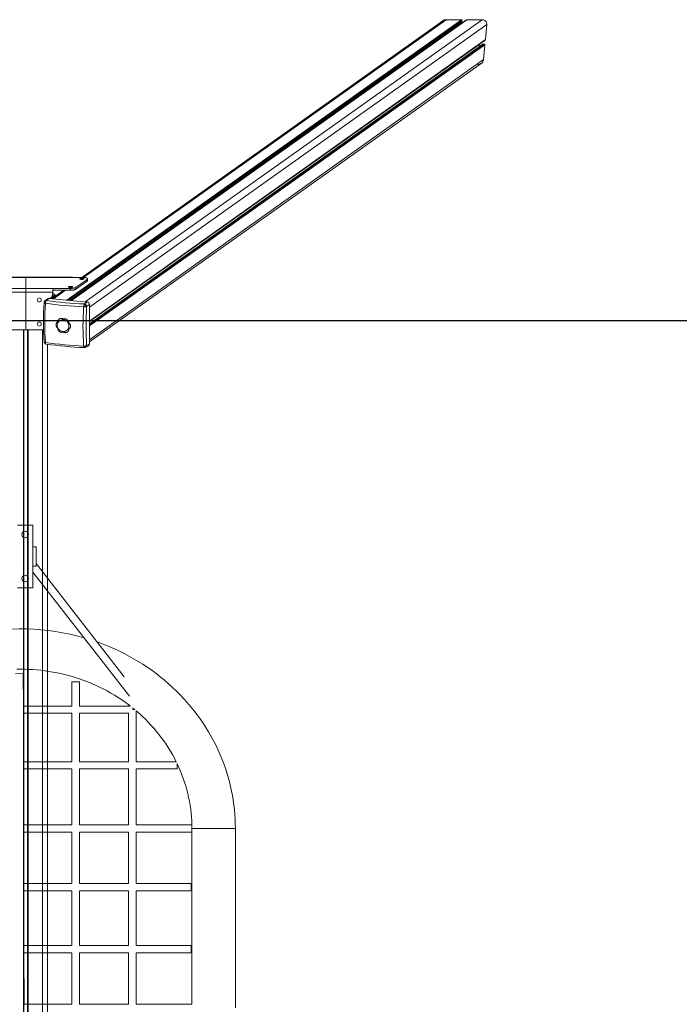
# Model space of a CAD drawing. Units: millimetres. Extents: x -4534 to 4839, y -3372 to 4048.
# Drawn here: x 138 to 1505, y 2005 to 4048 of the extents above; entities that cross this region are included whole.
import ezdxf

# ---------------------------------------------------------------- set-up
doc = ezdxf.new("R2010")
doc.units = ezdxf.units.MM
doc.layers.add('Opvangzone', color=7, linetype='Continuous', true_color=0x00a19a)
doc.layers.add('Toestel 2D', color=7, linetype='Continuous', lineweight=20)

# ---------------------------------------------------------------- blocks, each defined once
blk = doc.blocks.new('AL-A206')
at = {"layer": 'Opvangzone'}
blk.add_lwpolyline([(-3399.7, 973.5), (3700.3, 973.5), (3700.3, 3423.5), (-3399.7, 3423.5)], close=True, dxfattribs=at)
at = {"layer": 'Toestel 2D'}
for p, q in [((1053.9, 4047.9), (235.8, 3466.2)), ((1054.8, 4046.9), (237.9, 3466)), ((1054.6, 4044.3), (240.9, 3465.7)), ((244.9, 3465.3), (1063.8, 4047.7)), ((1064.5, 4047.9), (245.2, 3465.3)), ((266.6, 3513.4), (1015.2, 4045.7)), ((1021.9, 4047.9), (270, 3513.2)), ((1096.4, 4047.9), (273.4, 3462.6)), ((1021.9, 4047.9), (1053.9, 4047.9)), ((1054.8, 4046.9), (1054.6, 4044.3)), ((1064.5, 4047.9), (1096.4, 4047.9)), ((1054.1, 4043.5), (241.5, 3465.6)), ((1106.1, 4037.6), (282.2, 3451.7)), ((1048.7, 4039.6), (1050.2, 4038)), ((1106.1, 4037.6), (1103.2, 4006.5)), ((1103.2, 4006.5), (282.2, 3422.7)), ((1102.7, 4005.7), (282.2, 3422.2)), ((1101.2, 3997.2), (282.2, 3414.8)), ((1098.6, 3997.2), (282.2, 3416.6)), ((282.2, 3416.9), (1097.9, 3997)), ((1102.2, 3996.1), (282.2, 3413)), ((1089.5, 3995.9), (282.2, 3421.8)), ((1089.5, 3995.9), (1092.2, 3992.9)), ((1098.6, 3997.2), (1101.2, 3997.2)), ((1102.2, 3996.1), (1099.3, 3965.1)), ((1099.3, 3965.1), (282.2, 3384.1)), ((1094.4, 3956.9), (282.2, 3379.4)), ((53.9, 3513.6), (150.3, 3513.6)), ((150.3, 3513.4), (53.9, 3513.4)), ((150.3, 3513.6), (246.8, 3513.6)), ((150.3, 3490.5), (150.3, 3513.4)), ((150.3, 3513.4), (246.8, 3513.4)), ((246.8, 3513.4), (246.8, 3513.6)), ((246.8, 3513.4), (266.5, 3513.4)), ((254.4, 3492.6), (277.8, 3509.2)), ((254.4, 3488.7), (277.8, 3505.3)), ((277.8, 3505.3), (277.8, 3509.2)), ((278.5, 3510.2), (278.5, 3506.4)), ((150.3, 3490.5), (94.4, 3490.5)), ((150.3, 3482.8), (94.4, 3482.8)), ((150.3, 3490.5), (150.3, 3482.8)), ((150.3, 3490.5), (206.3, 3490.5)), ((150.3, 3482.8), (150.3, 3404.5)), ((150.3, 3482.8), (206.3, 3482.8)), ((209.5, 3476.5), (199.9, 3469.8)), ((203.7, 3469.4), (213.2, 3476.2)), ((204.4, 3469.1), (229, 3486.7)), ((205.4, 3473.6), (206.3, 3482.8)), ((206.3, 3490.5), (206.3, 3486.7)), ((206.3, 3490.5), (243.1, 3490.5)), ((243.1, 3486.7), (206.3, 3486.7)), ((206.3, 3486.7), (206.3, 3486.5)), ((206.3, 3486.5), (206.3, 3482.8)), ((232.7, 3486.7), (207.6, 3468.8)), ((209.5, 3476.5), (213.2, 3476.2)), ((209.9, 3477.2), (209.9, 3477.2)), ((213.1, 3475.4), (213.2, 3476.2)), ((213.9, 3476.7), (213.2, 3476.2)), ((213.9, 3476.7), (213.9, 3476.7)), ((243.1, 3486.7), (243.1, 3490.5)), ((254.4, 3488.7), (254.4, 3492.6)), ((188.3, 3460.9), (188.2, 3460.8)), ((189.9, 3464.4), (189.7, 3464.2)), ((190, 3464.5), (190.2, 3464.7)), ((190.4, 3464.8), (195.1, 3468.8)), ((198.2, 3469.7), (193.2, 3465.6)), ((277.5, 3462.2), (198.2, 3469.7)), ((199.9, 3469.8), (203.7, 3469.4)), ((271.9, 3458.2), (277.5, 3462.2)), ((282.2, 3457), (276.6, 3452.9)), ((282.2, 3375.5), (282.2, 3457)), ((228.6, 3427.3), (228.1, 3427)), ((240, 3419.5), (239.5, 3419.1)), ((113.4, 3404.5), (150.3, 3404.5)), ((145.3, 993.2), (145.3, 3404.5)), ((146.3, 993.2), (146.3, 3404.5)), ((146.5, 993.2), (146.5, 3404.5)), ((187.3, 3404.5), (150.3, 3404.5)), ((154.2, 993.2), (154.2, 3404.5)), ((154.3, 993.2), (154.3, 3404.5)), ((155.3, 993.2), (155.3, 3404.5)), ((185.3, 993.2), (185.3, 3404.5)), ((234.2, 3402.5), (234.5, 3402.7)), ((240.4, 3406.2), (240.4, 3406.2)), ((189.6, 3376.7), (189.6, 3376.7)), ((195.3, 1023.1), (195.3, 3374.6)), ((280.1, 3371.6), (274.8, 3368.4)), ((276.6, 3372), (282.2, 3375.5)), ((165.1, 2999.3), (133.1, 2999.3)), ((165.1, 2869.3), (165.1, 2999.3)), ((165.1, 2954.3), (171.6, 2954.3)), ((171.6, 2954.3), (171.6, 2914.3)), ((171.6, 2914.3), (165.1, 2914.3)), ((365.1, 2644.3), (165.1, 2901.9)), ((171.6, 2919.6), (354.3, 2684.4)), ((133.1, 2869.3), (165.1, 2869.3)), ((129.1, 2691.2), (145.1, 2691.3)), ((145.1, 2691.3), (145.3, 2624)), ((245.7, 2674.6), (261.7, 2674.6)), ((245.7, 2674.6), (245.7, 2624)), ((261.7, 2674.6), (261.7, 2624)), ((145.3, 2624), (245.7, 2624)), ((261.7, 2624), (367.1, 2624)), ((371.5, 2616.6), (376.3, 2616.6)), ((372, 2620.1), (372, 2616.6)), ((145.3, 2609.1), (245.7, 2609.1)), ((145.3, 2609.1), (145.6, 2508.6)), ((245.7, 2609.1), (245.7, 2508.6)), ((261.7, 2609.1), (363.5, 2609.1)), ((261.7, 2609.1), (261.7, 2508.6)), ((363.5, 2609.1), (363.5, 2508.6)), ((379.5, 2613.9), (379.5, 2508.6)), ((145.6, 2508.6), (245.7, 2508.6)), ((245.7, 2493.7), (145.6, 2493.7)), ((145.6, 2493.7), (145.9, 2377.6)), ((245.7, 2493.7), (245.7, 2377.6)), ((261.7, 2508.6), (363.5, 2508.6)), ((363.5, 2493.7), (261.7, 2493.7)), ((261.7, 2493.7), (261.7, 2377.6)), ((363.5, 2493.7), (363.5, 2377.6)), ((379.5, 2508.6), (462.2, 2508.6)), ((464.3, 2493.7), (379.5, 2493.7)), ((379.5, 2493.7), (379.5, 2377.6)), ((463.9, 2505.2), (463.9, 2493.7)), ((464.3, 2504.3), (464.3, 2493.7)), ((145.9, 2377.6), (245.7, 2377.6)), ((261.7, 2377.6), (363.5, 2377.6)), ((379.5, 2377.6), (494.8, 2377.6)), ((494.9, 2377.6), (494.9, 2362.8)), ((494.9, 2370.2), (539.9, 2370.2)), ((539.9, 2370.2), (584.9, 2370.2)), ((584.9, 2370.2), (584.9, 1998)), ((245.7, 2362.7), (146, 2362.7)), ((146, 2362.7), (146.2, 2255.9)), ((245.7, 2362.7), (245.7, 2255.9)), ((363.5, 2362.7), (261.7, 2362.7)), ((261.7, 2362.7), (261.7, 2255.9)), ((363.5, 2362.7), (363.5, 2255.9)), ((494.9, 2362.7), (379.5, 2362.7)), ((379.5, 2362.7), (379.5, 2255.9)), ((494.9, 2362.8), (494.9, 2005.4)), ((245.7, 2255.9), (146.2, 2255.9)), ((363.5, 2255.9), (261.7, 2255.9)), ((493.3, 2255.9), (379.5, 2255.9)), ((493.3, 2255.9), (493.3, 2241)), ((245.7, 2241), (146.3, 2241)), ((146.3, 2241), (146.6, 2127.1)), ((245.7, 2241), (245.7, 2127.1)), ((363.5, 2241), (261.7, 2241)), ((261.7, 2241), (261.7, 2127.1)), ((363.5, 2241), (363.5, 2127.1)), ((493.3, 2241), (379.5, 2241)), ((379.5, 2241), (379.5, 2127.1)), ((245.7, 2127.1), (146.6, 2127.1)), ((363.5, 2127.1), (261.7, 2127.1)), ((493.3, 2127.1), (379.5, 2127.1)), ((493.3, 2127.1), (493.3, 2112.2)), ((245.7, 2112.2), (146.6, 2112.2)), ((146.6, 2112.2), (146.9, 2005.4)), ((245.7, 2112.2), (245.7, 2005.4)), ((363.5, 2112.2), (261.7, 2112.2)), ((261.7, 2112.2), (261.7, 2005.4)), ((363.5, 2112.2), (363.5, 2005.4)), ((493.3, 2112.2), (379.5, 2112.2)), ((379.5, 2112.2), (379.5, 2005.4)), ((245.7, 2005.4), (146.9, 2005.4)), ((363.5, 2005.4), (261.7, 2005.4)), ((494.9, 2005.4), (379.5, 2005.4))]:
    blk.add_line(p, q, dxfattribs=at)
for points in [[(150.3, 3513.6), (150.3, 3513.6), (150.3, 3513.6), (150.3, 3513.6), (150.3, 3513.6), (150.3, 3513.6), (150.3, 3513.6), (150.3, 3513.6), (150.3, 3513.6), (150.3, 3513.4)], [(277.8, 3509.2), (277.8, 3509.2), (277.9, 3509.3), (277.9, 3509.3), (278, 3509.3), (278, 3509.4), (278.1, 3509.4), (278.1, 3509.5), (278.2, 3509.5), (278.2, 3509.5), (278.2, 3509.6), (278.3, 3509.6), (278.3, 3509.7), (278.3, 3509.7), (278.3, 3509.7), (278.3, 3509.7), (278.4, 3509.8), (278.4, 3509.8), (278.4, 3509.8), (278.4, 3509.8), (278.4, 3509.8), (278.4, 3509.9), (278.4, 3509.9), (278.4, 3509.9), (278.4, 3509.9), (278.5, 3509.9), (278.5, 3510), (278.5, 3510), (278.5, 3510), (278.5, 3510), (278.5, 3510.1), (278.5, 3510.1), (278.5, 3510.1), (278.5, 3510.1), (278.5, 3510.1), (278.5, 3510.2), (278.5, 3510.2), (278.5, 3510.2), (278.5, 3510.2), (278.5, 3510.3), (278.5, 3510.3), (278.5, 3510.3), (278.5, 3510.3), (278.5, 3510.4), (278.5, 3510.4), (278.5, 3510.4), (278.5, 3510.4), (278.5, 3510.4), (278.5, 3510.5), (278.5, 3510.5), (278.5, 3510.5), (278.5, 3510.5), (278.5, 3510.6), (278.4, 3510.6), (278.4, 3510.6), (278.4, 3510.6), (278.4, 3510.7), (278.4, 3510.7), (278.4, 3510.7), (278.4, 3510.7), (278.4, 3510.8), (278.3, 3510.8), (278.3, 3510.8), (278.3, 3510.8), (278.3, 3510.8), (278.3, 3510.9), (278.3, 3510.9), (278.2, 3510.9), (278.2, 3510.9), (278.2, 3511), (278.1, 3511), (278.1, 3511.1), (278, 3511.1), (278, 3511.2), (277.9, 3511.2), (277.8, 3511.3), (277.8, 3511.3), (277.7, 3511.4), (277.6, 3511.4), (277.6, 3511.5), (277.5, 3511.5), (277.4, 3511.6), (277.3, 3511.6), (277.2, 3511.7), (277, 3511.8), (276.8, 3511.9), (276.6, 3511.9), (276.3, 3512), (276.1, 3512.1), (275.9, 3512.2), (275.6, 3512.3), (275.4, 3512.3), (274.8, 3512.5), (274.3, 3512.6), (273.7, 3512.7), (273, 3512.9), (272.4, 3513), (271.7, 3513), (271.1, 3513.1), (270.4, 3513.2), (269.1, 3513.3), (267.8, 3513.3), (266.5, 3513.4)], [(243.1, 3492.5), (243.5, 3492.5), (243.9, 3492.6), (244.3, 3492.6), (244.7, 3492.6), (245.1, 3492.7), (245.4, 3492.7), (245.6, 3492.8), (245.8, 3492.8), (246, 3492.8), (246.1, 3492.9), (246.3, 3492.9), (246.4, 3492.9), (246.5, 3493), (246.6, 3493), (246.7, 3493), (246.7, 3493.1), (246.8, 3493.1), (246.8, 3493.1), (246.9, 3493.1), (246.9, 3493.2), (247, 3493.2), (247, 3493.2), (247, 3493.2), (247.1, 3493.3), (247.1, 3493.3), (247.1, 3493.3), (247.1, 3493.3), (247.2, 3493.3), (247.2, 3493.3), (247.2, 3493.3), (247.2, 3493.3), (247.2, 3493.4), (247.2, 3493.4), (247.2, 3493.4), (247.2, 3493.4), (247.3, 3493.4), (247.3, 3493.4), (247.3, 3493.4), (247.3, 3493.4), (247.3, 3493.5), (247.3, 3493.5), (247.3, 3493.5), (247.3, 3493.5), (247.3, 3493.5), (247.3, 3493.5), (247.3, 3493.5), (247.3, 3493.5), (247.3, 3493.5), (247.3, 3493.5), (247.3, 3493.5), (247.3, 3493.5), (247.3, 3493.5), (247.3, 3493.5), (247.3, 3493.6), (247.3, 3493.6), (247.3, 3493.6), (247.3, 3493.6), (247.3, 3493.6), (247.3, 3493.6), (247.3, 3493.6), (247.3, 3493.6), (247.3, 3493.6), (247.3, 3493.6), (247.3, 3493.6), (247.3, 3493.6), (247.3, 3493.6), (247.3, 3493.6), (247.3, 3493.6), (247.3, 3493.6), (247.3, 3493.7), (247.3, 3493.7), (247.3, 3493.7), (247.3, 3493.7), (247.3, 3493.7), (247.3, 3493.7), (247.3, 3493.7), (247.3, 3493.7), (247.3, 3493.7), (247.3, 3493.7), (247.3, 3493.7), (247.3, 3493.7), (247.3, 3493.7), (247.3, 3493.7), (247.3, 3493.7), (247.3, 3493.7), (247.3, 3493.7), (247.3, 3493.8), (247.3, 3493.8), (247.3, 3493.8), (247.3, 3493.8), (247.3, 3493.8), (247.3, 3493.8), (247.3, 3493.8), (247.3, 3493.8), (247.3, 3493.8), (247.3, 3493.8), (247.3, 3493.8), (247.3, 3493.9), (247.2, 3493.9), (247.2, 3493.9), (247.2, 3493.9), (247.2, 3493.9), (247.2, 3493.9), (247.2, 3493.9), (247.2, 3493.9), (247.2, 3494), (247.1, 3494), (247.1, 3494), (247.1, 3494), (247.1, 3494), (247, 3494), (247, 3494.1), (247, 3494.1), (246.9, 3494.1), (246.9, 3494.1), (246.8, 3494.2), (246.8, 3494.2), (246.7, 3494.2), (246.7, 3494.2), (246.6, 3494.3), (246.5, 3494.3), (246.4, 3494.3), (246.3, 3494.4), (246.1, 3494.4), (246, 3494.4), (245.8, 3494.5), (245.6, 3494.5), (245.4, 3494.5), (245.1, 3494.6), (244.7, 3494.6), (244.3, 3494.7), (243.9, 3494.7), (243.5, 3494.7), (243.1, 3494.7), (242.8, 3494.7), (242.4, 3494.7), (242, 3494.7), (241.6, 3494.6), (241.2, 3494.6), (240.8, 3494.5), (240.7, 3494.5), (240.5, 3494.5), (240.3, 3494.4), (240.2, 3494.4), (240, 3494.4), (239.9, 3494.3), (239.8, 3494.3), (239.7, 3494.3), (239.6, 3494.2), (239.6, 3494.2), (239.5, 3494.2), (239.5, 3494.2), (239.4, 3494.1), (239.4, 3494.1), (239.3, 3494.1), (239.3, 3494.1), (239.2, 3494), (239.2, 3494), (239.2, 3494), (239.2, 3494), (239.2, 3494), (239.1, 3494), (239.1, 3493.9), (239.1, 3493.9), (239.1, 3493.9), (239.1, 3493.9), (239.1, 3493.9), (239.1, 3493.9), (239, 3493.9), (239, 3493.9), (239, 3493.8), (239, 3493.8), (239, 3493.8), (239, 3493.8), (239, 3493.8), (239, 3493.8), (239, 3493.8), (239, 3493.8), (239, 3493.8), (239, 3493.8), (239, 3493.8), (239, 3493.7), (239, 3493.7), (239, 3493.7), (239, 3493.7), (239, 3493.7), (239, 3493.7), (239, 3493.7), (239, 3493.7), (239, 3493.7), (239, 3493.7), (238.9, 3493.7), (238.9, 3493.7), (238.9, 3493.7), (238.9, 3493.7), (238.9, 3493.7), (238.9, 3493.7), (238.9, 3493.7), (238.9, 3493.6), (238.9, 3493.6), (238.9, 3493.6), (238.9, 3493.6), (238.9, 3493.6), (238.9, 3493.6), (238.9, 3493.6), (238.9, 3493.6), (238.9, 3493.6), (238.9, 3493.6), (238.9, 3493.6), (238.9, 3493.6), (239, 3493.6), (239, 3493.6), (239, 3493.6), (239, 3493.6), (239, 3493.5), (239, 3493.5), (239, 3493.5), (239, 3493.5), (239, 3493.5), (239, 3493.5), (239, 3493.5), (239, 3493.5), (239, 3493.5), (239, 3493.5), (239, 3493.5), (239, 3493.5), (239, 3493.5), (239, 3493.5), (239, 3493.4), (239, 3493.4), (239, 3493.4), (239, 3493.4), (239, 3493.4), (239.1, 3493.4), (239.1, 3493.4), (239.1, 3493.4), (239.1, 3493.3), (239.1, 3493.3), (239.1, 3493.3), (239.1, 3493.3), (239.2, 3493.3), (239.2, 3493.3), (239.2, 3493.3), (239.2, 3493.3), (239.2, 3493.2), (239.3, 3493.2), (239.3, 3493.2), (239.4, 3493.2), (239.4, 3493.1), (239.5, 3493.1), (239.5, 3493.1), (239.6, 3493.1), (239.6, 3493), (239.7, 3493), (239.8, 3493), (239.9, 3492.9), (240, 3492.9), (240.2, 3492.9), (240.3, 3492.8), (240.5, 3492.8), (240.7, 3492.8), (240.8, 3492.7), (241.2, 3492.7), (241.6, 3492.6), (242, 3492.6), (242.4, 3492.6), (242.8, 3492.5), (243.1, 3492.5)], [(266.5, 3509.2), (266.9, 3509.2), (267.3, 3509.2), (267.7, 3509.2), (268.1, 3509.2), (268.4, 3509.3), (268.8, 3509.3), (269, 3509.4), (269.2, 3509.4), (269.3, 3509.4), (269.5, 3509.5), (269.6, 3509.5), (269.8, 3509.6), (269.9, 3509.6), (270, 3509.6), (270, 3509.7), (270.1, 3509.7), (270.1, 3509.7), (270.2, 3509.7), (270.2, 3509.8), (270.3, 3509.8), (270.3, 3509.8), (270.4, 3509.8), (270.4, 3509.9), (270.5, 3509.9), (270.5, 3509.9), (270.5, 3509.9), (270.5, 3509.9), (270.5, 3509.9), (270.5, 3509.9), (270.6, 3510), (270.6, 3510), (270.6, 3510), (270.6, 3510), (270.6, 3510), (270.6, 3510), (270.6, 3510), (270.6, 3510), (270.6, 3510.1), (270.7, 3510.1), (270.7, 3510.1), (270.7, 3510.1), (270.7, 3510.1), (270.7, 3510.1), (270.7, 3510.1), (270.7, 3510.1), (270.7, 3510.1), (270.7, 3510.1), (270.7, 3510.1), (270.7, 3510.1), (270.7, 3510.1), (270.7, 3510.2), (270.7, 3510.2), (270.7, 3510.2), (270.7, 3510.2), (270.7, 3510.2), (270.7, 3510.2), (270.7, 3510.2), (270.7, 3510.2), (270.7, 3510.2), (270.7, 3510.2), (270.7, 3510.2), (270.7, 3510.2), (270.7, 3510.2), (270.7, 3510.2), (270.7, 3510.2), (270.7, 3510.2), (270.7, 3510.3), (270.7, 3510.3), (270.7, 3510.3), (270.7, 3510.3), (270.7, 3510.3), (270.7, 3510.3), (270.7, 3510.3), (270.7, 3510.3), (270.7, 3510.3), (270.7, 3510.3), (270.7, 3510.3), (270.7, 3510.3), (270.7, 3510.3), (270.7, 3510.3), (270.7, 3510.3), (270.7, 3510.3), (270.7, 3510.3), (270.7, 3510.4), (270.7, 3510.4), (270.7, 3510.4), (270.7, 3510.4), (270.7, 3510.4), (270.7, 3510.4), (270.7, 3510.4), (270.7, 3510.4), (270.7, 3510.4), (270.7, 3510.4), (270.7, 3510.4), (270.7, 3510.4), (270.6, 3510.4), (270.6, 3510.5), (270.6, 3510.5), (270.6, 3510.5), (270.6, 3510.5), (270.6, 3510.5), (270.6, 3510.5), (270.6, 3510.5), (270.6, 3510.5), (270.5, 3510.6), (270.5, 3510.6), (270.5, 3510.6), (270.5, 3510.6), (270.5, 3510.6), (270.5, 3510.6), (270.4, 3510.7), (270.4, 3510.7), (270.3, 3510.7), (270.3, 3510.7), (270.2, 3510.7), (270.2, 3510.8), (270.1, 3510.8), (270.1, 3510.8), (270, 3510.8), (270, 3510.9), (269.9, 3510.9), (269.8, 3510.9), (269.6, 3511), (269.5, 3511), (269.3, 3511.1), (269.2, 3511.1), (269, 3511.1), (268.8, 3511.2), (268.4, 3511.2), (268.1, 3511.3), (267.7, 3511.3), (267.3, 3511.3), (266.9, 3511.3), (266.5, 3511.3), (266.1, 3511.3), (265.7, 3511.3), (265.4, 3511.3), (265, 3511.3), (264.6, 3511.2), (264.2, 3511.2), (264, 3511.1), (263.9, 3511.1), (263.7, 3511.1), (263.5, 3511), (263.4, 3511), (263.3, 3510.9), (263.1, 3510.9), (263.1, 3510.9), (263, 3510.8), (262.9, 3510.8), (262.9, 3510.8), (262.8, 3510.8), (262.8, 3510.7), (262.7, 3510.7), (262.7, 3510.7), (262.6, 3510.7), (262.6, 3510.7), (262.6, 3510.6), (262.6, 3510.6), (262.5, 3510.6), (262.5, 3510.6), (262.5, 3510.6), (262.5, 3510.6), (262.5, 3510.5), (262.5, 3510.5), (262.4, 3510.5), (262.4, 3510.5), (262.4, 3510.5), (262.4, 3510.5), (262.4, 3510.5), (262.4, 3510.5), (262.4, 3510.4), (262.4, 3510.4), (262.4, 3510.4), (262.4, 3510.4), (262.4, 3510.4), (262.4, 3510.4), (262.3, 3510.4), (262.3, 3510.4), (262.3, 3510.4), (262.3, 3510.4), (262.3, 3510.4), (262.3, 3510.4), (262.3, 3510.4), (262.3, 3510.3), (262.3, 3510.3), (262.3, 3510.3), (262.3, 3510.3), (262.3, 3510.3), (262.3, 3510.3), (262.3, 3510.3), (262.3, 3510.3), (262.3, 3510.3), (262.3, 3510.3), (262.3, 3510.3), (262.3, 3510.3), (262.3, 3510.3), (262.3, 3510.3), (262.3, 3510.3), (262.3, 3510.3), (262.3, 3510.3), (262.3, 3510.2), (262.3, 3510.2), (262.3, 3510.2), (262.3, 3510.2), (262.3, 3510.2), (262.3, 3510.2), (262.3, 3510.2), (262.3, 3510.2), (262.3, 3510.2), (262.3, 3510.2), (262.3, 3510.2), (262.3, 3510.2), (262.3, 3510.2), (262.3, 3510.2), (262.3, 3510.2), (262.3, 3510.2), (262.3, 3510.1), (262.3, 3510.1), (262.3, 3510.1), (262.3, 3510.1), (262.3, 3510.1), (262.3, 3510.1), (262.3, 3510.1), (262.4, 3510.1), (262.4, 3510.1), (262.4, 3510.1), (262.4, 3510.1), (262.4, 3510.1), (262.4, 3510.1), (262.4, 3510), (262.4, 3510), (262.4, 3510), (262.4, 3510), (262.4, 3510), (262.4, 3510), (262.5, 3510), (262.5, 3510), (262.5, 3509.9), (262.5, 3509.9), (262.5, 3509.9), (262.5, 3509.9), (262.6, 3509.9), (262.6, 3509.9), (262.6, 3509.9), (262.6, 3509.8), (262.7, 3509.8), (262.7, 3509.8), (262.8, 3509.8), (262.8, 3509.7), (262.9, 3509.7), (262.9, 3509.7), (263, 3509.7), (263.1, 3509.6), (263.1, 3509.6), (263.3, 3509.6), (263.4, 3509.5), (263.5, 3509.5), (263.7, 3509.4), (263.9, 3509.4), (264, 3509.4), (264.2, 3509.3), (264.6, 3509.3), (265, 3509.2), (265.4, 3509.2), (265.7, 3509.2), (266.1, 3509.2), (266.5, 3509.2)], [(243.1, 3490.5), (244, 3490.5), (244.9, 3490.6), (245.8, 3490.6), (246.7, 3490.7), (247.5, 3490.7), (248.4, 3490.8), (249.2, 3491), (250, 3491.1), (250.8, 3491.2), (251.5, 3491.4), (251.8, 3491.5), (252.1, 3491.6), (252.4, 3491.7), (252.7, 3491.8), (253, 3491.9), (253.2, 3492), (253.5, 3492.1), (253.7, 3492.2), (253.8, 3492.2), (253.9, 3492.3), (254, 3492.3), (254.1, 3492.4), (254.2, 3492.4), (254.3, 3492.5), (254.3, 3492.5), (254.4, 3492.6)], [(254.4, 3488.7), (254.3, 3488.7), (254.3, 3488.6), (254.2, 3488.6), (254.1, 3488.5), (254, 3488.4), (253.9, 3488.4), (253.8, 3488.3), (253.7, 3488.3), (253.5, 3488.2), (253.2, 3488.1), (253, 3488), (252.7, 3487.9), (252.4, 3487.8), (252.1, 3487.7), (251.8, 3487.6), (251.5, 3487.5), (250.8, 3487.4), (250, 3487.2), (249.2, 3487.1), (248.4, 3487), (247.5, 3486.9), (246.7, 3486.8), (245.8, 3486.7), (244.9, 3486.7), (244, 3486.7), (243.1, 3486.7)], [(216.7, 3421.3), (216.5, 3421.2), (216.3, 3421.1), (216.1, 3420.9), (215.9, 3420.8), (215.7, 3420.7), (215.6, 3420.5), (215.4, 3420.3), (215.2, 3420.2), (215, 3420), (215, 3419.9), (214.9, 3419.8), (214.8, 3419.7), (214.7, 3419.7), (214.7, 3419.6), (214.6, 3419.5), (214.4, 3419.3), (214.3, 3419.1), (214.2, 3418.9), (214, 3418.6), (213.9, 3418.4), (213.8, 3418.2), (213.7, 3418), (213.6, 3417.8), (213.5, 3417.5), (213.4, 3417.3), (213.4, 3417.1), (213.3, 3416.8), (213.2, 3416.6), (213.2, 3416.3), (213.2, 3416.1), (213.1, 3415.8), (213.1, 3415.6), (213.1, 3415.4), (213.1, 3415.1), (213.1, 3414.9), (213.1, 3414.6), (213.1, 3414.4), (213.1, 3414.1), (213.1, 3413.9), (213.2, 3413.6), (213.2, 3413.4), (213.2, 3413.1), (213.3, 3412.9), (213.4, 3412.6), (213.4, 3412.4), (213.5, 3412.1), (213.6, 3411.9), (213.7, 3411.6), (213.8, 3411.4), (213.9, 3411.2), (214, 3410.9), (214.2, 3410.7), (214.3, 3410.5), (214.4, 3410.2), (214.6, 3410), (214.7, 3409.8), (214.9, 3409.6), (215, 3409.4), (215.2, 3409.2), (215.4, 3409), (215.6, 3408.8), (215.7, 3408.6), (215.9, 3408.4), (216.1, 3408.2), (216.3, 3408.1), (216.5, 3407.9), (216.7, 3407.8)], [(228.1, 3427), (227.9, 3427.1), (227.7, 3427.2), (227.5, 3427.4), (227.2, 3427.5), (227, 3427.6), (226.8, 3427.7), (226.5, 3427.8), (226.3, 3427.9), (226.1, 3427.9), (225.8, 3428), (225.6, 3428.1), (225.3, 3428.1), (225.1, 3428.2), (224.8, 3428.2), (224.6, 3428.2), (224.3, 3428.3), (224.1, 3428.3), (223.8, 3428.3), (223.6, 3428.3), (223.3, 3428.3), (223.1, 3428.3), (222.8, 3428.2), (222.6, 3428.2), (222.4, 3428.2), (222.1, 3428.1), (221.9, 3428), (221.7, 3428), (221.4, 3427.9), (221.2, 3427.8), (221, 3427.7), (220.8, 3427.7), (220.6, 3427.6), (220.4, 3427.4), (220.2, 3427.3), (220, 3427.2), (219.8, 3427.1), (219.6, 3427), (219.4, 3426.8), (219.2, 3426.7), (219, 3426.5), (219, 3426.4), (218.9, 3426.3), (218.8, 3426.3), (218.7, 3426.2), (218.6, 3426.1), (218.5, 3426), (218.5, 3425.9), (218.4, 3425.8), (218.3, 3425.7), (218.2, 3425.6), (218.2, 3425.5), (218.1, 3425.4), (217.9, 3425.2), (217.8, 3425), (217.7, 3424.8), (217.6, 3424.6), (217.5, 3424.4), (217.4, 3424.1), (217.3, 3423.9), (217.2, 3423.7), (217.1, 3423.5), (217, 3423.2), (216.9, 3423), (216.9, 3422.7), (216.8, 3422.5), (216.8, 3422.3), (216.8, 3422), (216.7, 3421.8), (216.7, 3421.5), (216.7, 3421.3)], [(239.5, 3419.1), (239.5, 3419.4), (239.5, 3419.6), (239.4, 3419.9), (239.4, 3420.1), (239.4, 3420.4), (239.3, 3420.6), (239.3, 3420.9), (239.2, 3421.1), (239.1, 3421.4), (239, 3421.6), (238.9, 3421.9), (238.8, 3422.1), (238.7, 3422.4), (238.6, 3422.6), (238.5, 3422.8), (238.4, 3423.1), (238.3, 3423.3), (238.1, 3423.5), (238, 3423.8), (237.8, 3424), (237.7, 3424.2), (237.5, 3424.4), (237.3, 3424.6), (237.2, 3424.8), (237, 3425), (236.8, 3425.2), (236.6, 3425.3), (236.4, 3425.5), (236.2, 3425.7), (236, 3425.8), (235.8, 3426), (235.6, 3426.1), (235.4, 3426.3), (235.2, 3426.4), (235, 3426.5), (234.8, 3426.7), (234.5, 3426.8), (234.3, 3426.9), (234.1, 3427), (233.8, 3427.1), (233.6, 3427.2), (233.4, 3427.2), (233.1, 3427.3), (232.9, 3427.4), (232.6, 3427.4), (232.4, 3427.5), (232.1, 3427.5), (231.9, 3427.6), (231.6, 3427.6), (231.4, 3427.6), (231.1, 3427.6), (230.9, 3427.6), (230.6, 3427.6), (230.4, 3427.6), (230.1, 3427.6), (229.9, 3427.5), (229.7, 3427.5), (229.4, 3427.4), (229.2, 3427.4), (229, 3427.3), (228.7, 3427.2), (228.5, 3427.2), (228.3, 3427.1), (228.1, 3427)], [(235.2, 3403.2), (235.5, 3403.4), (235.8, 3403.6), (236, 3403.8), (236.3, 3404), (236.5, 3404.3), (236.8, 3404.5), (237, 3404.8), (237.2, 3405), (237.5, 3405.3), (237.7, 3405.5), (237.9, 3405.8), (238.1, 3406.1), (238.2, 3406.4), (238.4, 3406.7), (238.6, 3407), (238.7, 3407.3), (238.9, 3407.6), (239, 3407.9), (239.1, 3408.2), (239.2, 3408.5), (239.3, 3408.9), (239.4, 3409.2), (239.5, 3409.5), (239.6, 3409.8), (239.6, 3410.1), (239.7, 3410.5), (239.7, 3410.8), (239.8, 3411.1), (239.8, 3411.4), (239.8, 3411.7), (239.8, 3412), (239.8, 3412.4), (239.8, 3412.6), (239.8, 3412.9), (239.8, 3413.2), (239.8, 3413.4), (239.8, 3413.7), (239.7, 3414), (239.7, 3414.3), (239.6, 3414.6), (239.6, 3414.9), (239.5, 3415.1), (239.5, 3415.4), (239.4, 3415.7), (239.3, 3416), (239.2, 3416.3), (239.1, 3416.6), (239, 3416.9), (238.9, 3417.2), (238.8, 3417.5), (238.7, 3417.7), (238.5, 3418), (238.4, 3418.3), (238.2, 3418.6), (238.1, 3418.9), (237.9, 3419.1), (237.8, 3419.4), (237.6, 3419.7), (237.4, 3419.9), (237.2, 3420.2), (237, 3420.5), (236.8, 3420.7), (236.6, 3421), (236.4, 3421.2), (236.2, 3421.5), (236, 3421.7), (235.7, 3421.9), (235.5, 3422.1), (235.3, 3422.4), (235, 3422.6), (234.8, 3422.8), (234.5, 3423), (234.3, 3423.1), (234, 3423.3), (233.8, 3423.5), (233.5, 3423.7), (233.2, 3423.8), (233, 3424), (232.7, 3424.1), (232.4, 3424.3), (232.2, 3424.4), (231.9, 3424.5), (231.6, 3424.7), (231.3, 3424.8), (231.1, 3424.9), (230.8, 3425), (230.5, 3425), (230.2, 3425.1), (230, 3425.2), (229.7, 3425.3), (229.4, 3425.3), (229.2, 3425.4), (228.9, 3425.4), (228.6, 3425.5), (228.4, 3425.5), (228.1, 3425.5)], [(239.5, 3405.6), (239.7, 3405.7), (239.9, 3405.9), (240.1, 3406), (240.3, 3406.1), (240.5, 3406.3), (240.6, 3406.4), (240.8, 3406.6), (241, 3406.7), (241.2, 3406.9), (241.2, 3407), (241.3, 3407.1), (241.4, 3407.2), (241.5, 3407.3), (241.5, 3407.4), (241.6, 3407.5), (241.8, 3407.7), (241.9, 3407.9), (242, 3408.1), (242.2, 3408.3), (242.3, 3408.5), (242.4, 3408.7), (242.5, 3408.9), (242.6, 3409.2), (242.7, 3409.4), (242.8, 3409.6), (242.8, 3409.9), (242.9, 3410.1), (243, 3410.3), (243, 3410.6), (243, 3410.8), (243.1, 3411.1), (243.1, 3411.3), (243.1, 3411.6), (243.1, 3411.8), (243.1, 3412), (243.1, 3412.3), (243.1, 3412.5), (243.1, 3412.8), (243.1, 3413), (243, 3413.3), (243, 3413.5), (243, 3413.8), (242.9, 3414), (242.8, 3414.3), (242.8, 3414.5), (242.7, 3414.8), (242.6, 3415), (242.5, 3415.3), (242.4, 3415.5), (242.3, 3415.8), (242.2, 3416), (242, 3416.2), (241.9, 3416.5), (241.8, 3416.7), (241.6, 3416.9), (241.5, 3417.1), (241.3, 3417.3), (241.2, 3417.6), (241, 3417.8), (240.8, 3418), (240.6, 3418.1), (240.5, 3418.3), (240.3, 3418.5), (240.1, 3418.7), (239.9, 3418.8), (239.7, 3419), (239.5, 3419.1)], [(216.7, 3407.8), (216.7, 3407.5), (216.7, 3407.3), (216.8, 3407), (216.8, 3406.8), (216.8, 3406.5), (216.9, 3406.3), (216.9, 3406), (217, 3405.8), (217.1, 3405.5), (217.2, 3405.3), (217.3, 3405), (217.4, 3404.8), (217.5, 3404.6), (217.6, 3404.3), (217.7, 3404.1), (217.8, 3403.8), (217.9, 3403.6), (218.1, 3403.4), (218.2, 3403.2), (218.4, 3402.9), (218.5, 3402.7), (218.7, 3402.5), (218.9, 3402.3), (219, 3402.1), (219.2, 3401.9), (219.4, 3401.7), (219.6, 3401.6), (219.8, 3401.4), (220, 3401.2), (220.2, 3401.1), (220.4, 3400.9), (220.6, 3400.8), (220.8, 3400.6), (221, 3400.5), (221.2, 3400.4), (221.4, 3400.3), (221.7, 3400.2), (221.9, 3400), (222.1, 3399.9), (222.4, 3399.8), (222.6, 3399.8), (222.8, 3399.7), (223.1, 3399.6), (223.3, 3399.5), (223.6, 3399.5), (223.8, 3399.4), (224.1, 3399.4), (224.3, 3399.4), (224.6, 3399.3), (224.8, 3399.3), (225.1, 3399.3), (225.3, 3399.3), (225.6, 3399.3), (225.8, 3399.3), (226.1, 3399.4), (226.3, 3399.4), (226.5, 3399.4), (226.8, 3399.5), (227, 3399.5), (227.2, 3399.6), (227.5, 3399.7), (227.7, 3399.8), (227.9, 3399.8), (228.1, 3399.9)], [(228.1, 3399.9), (228.3, 3399.8), (228.5, 3399.7), (228.7, 3399.6), (229, 3399.5), (229.2, 3399.3), (229.4, 3399.2), (229.7, 3399.2), (229.9, 3399.1), (230.1, 3399), (230.4, 3398.9), (230.6, 3398.9), (230.9, 3398.8), (231.1, 3398.7), (231.4, 3398.7), (231.6, 3398.7), (231.9, 3398.7), (232.1, 3398.6), (232.4, 3398.6), (232.6, 3398.6), (232.9, 3398.6), (233.1, 3398.7), (233.4, 3398.7), (233.6, 3398.7), (233.8, 3398.8), (234.1, 3398.8), (234.3, 3398.9), (234.5, 3398.9), (234.8, 3399), (235, 3399.1), (235.2, 3399.2), (235.4, 3399.3), (235.6, 3399.4), (235.8, 3399.5), (236, 3399.6), (236.2, 3399.7), (236.4, 3399.8), (236.6, 3400), (236.8, 3400.1), (237, 3400.3), (237.2, 3400.4), (237.2, 3400.5), (237.3, 3400.6), (237.4, 3400.7), (237.5, 3400.8), (237.6, 3400.8), (237.7, 3400.9), (237.7, 3401), (237.8, 3401.1), (237.9, 3401.2), (238, 3401.3), (238, 3401.4), (238.1, 3401.5), (238.3, 3401.7), (238.4, 3401.9), (238.5, 3402.1), (238.6, 3402.3), (238.7, 3402.5), (238.8, 3402.8), (238.9, 3403), (239, 3403.2), (239.1, 3403.5), (239.2, 3403.7), (239.3, 3403.9), (239.3, 3404.2), (239.4, 3404.4), (239.4, 3404.7), (239.4, 3404.9), (239.5, 3405.1), (239.5, 3405.4), (239.5, 3405.6)], [(297.6, 2757.3), (303.7, 2755.1), (314.1, 2751.2), (324.4, 2747), (334.5, 2742.5), (344.6, 2737.8), (354.5, 2732.9), (364.3, 2727.7), (373.9, 2722.3), (383.4, 2716.7), (392.9, 2710.8), (402.3, 2704.6), (411.5, 2698.2), (420.5, 2691.5), (429.3, 2684.7), (437.9, 2677.7), (446.3, 2670.4), (454.6, 2662.9), (462.5, 2655.4), (470.2, 2647.6), (477.7, 2639.7), (485, 2631.6), (492.1, 2623.3), (498.9, 2614.8), (505.5, 2606.2), (511.8, 2597.5), (518, 2588.6), (523.8, 2579.5), (529.4, 2570.3), (534.8, 2561), (539.9, 2551.6), (544.8, 2542), (549.3, 2532.3), (553.7, 2522.6), (557.4, 2513.5), (560.9, 2504.3), (564.2, 2495.1), (567.2, 2485.7), (570, 2476.3), (572.6, 2466.8), (574.9, 2457.3), (577, 2447.7), (578.9, 2438.2), (580.5, 2428.5), (581.8, 2418.9), (582.9, 2409.1), (583.8, 2399.4), (584.4, 2389.7), (584.8, 2379.9), (584.9, 2370.2)], [(131.6, 2700.4), (139.9, 2700.5), (148.3, 2700.4), (156.6, 2700.1), (165, 2699.7), (173.3, 2699), (181.6, 2698.2), (189.9, 2697.2), (198.2, 2696), (206.4, 2694.6), (214.6, 2693.1), (222.7, 2691.4), (230.8, 2689.5), (238.9, 2687.4), (246.9, 2685.1), (254.9, 2682.7), (262.8, 2680.1), (270.6, 2677.3), (278.9, 2674.1), (287.1, 2670.8), (295.2, 2667.2), (303.2, 2663.5), (311.1, 2659.5), (318.9, 2655.4), (326.6, 2651.1), (334.2, 2646.6), (341.7, 2641.9), (349.2, 2637), (356.5, 2631.8), (363.7, 2626.5), (367.1, 2624)]]:
    blk.add_lwpolyline(points, dxfattribs=at)
blk.add_lwpolyline([(209.9, 3477.2), (209.9, 3477.2), (209.9, 3477.2), (209.9, 3477.2), (209.9, 3477.3), (209.9, 3477.3), (209.9, 3477.3), (209.9, 3477.3), (209.9, 3477.3), (209.9, 3477.3), (209.9, 3477.4), (209.9, 3477.4), (209.9, 3477.4), (209.9, 3477.4), (209.9, 3477.4), (209.9, 3477.4), (209.9, 3477.4), (209.9, 3477.5), (209.9, 3477.5), (209.9, 3477.5), (209.8, 3477.5), (209.8, 3477.5), (209.8, 3477.5), (209.8, 3477.6), (209.8, 3477.6), (209.8, 3477.6), (209.8, 3477.6), (209.8, 3477.6), (209.8, 3477.6), (209.8, 3477.6), (209.7, 3477.7), (209.7, 3477.7), (209.7, 3477.7), (209.7, 3477.7), (209.7, 3477.8), (209.6, 3477.8), (209.6, 3477.8), (209.6, 3477.8), (209.5, 3477.9), (209.5, 3477.9), (209.3, 3478), (208.9, 3478.3, -0.246699), (206.3, 3482.8)], format="xyb", dxfattribs=at)
for centre, radius in [((178.3, 3466.5), 4.2), ((178.3, 3416.5), 4.2), ((149.1, 2980.1), 6.75), ((149.1, 2888.6), 6.75)]:
    blk.add_circle(centre, radius, dxfattribs=at)
for centre, radius, start, end in [((1022, 4036.2), 11.8, 90.3932, 125.6576), ((1053.9, 4047), 0.939, 354.1131, 91.9604), ((1053.5, 4044.4), 1.15, 304.8297, 353.687), ((1064.5, 4046.7), 1.17, 90.3885, 125.6621), ((1096.8, 4038.5), 9.39, 354.1035, 91.97), ((1053.4, 4044.4), 1.17, 270.3169, 301.5742), ((1102, 4006.6), 1.17, 270.3169, 301.5742), ((1102, 4006.6), 1.15, 304.8297, 353.687), ((1090.8, 3997.1), 1.82, 212.201, 223.0518), ((1098.6, 3996), 1.17, 90.3885, 125.6621), ((1101.3, 3996.2), 0.939, 354.1131, 91.9604), ((1087.9, 3966.3), 11.5, 304.8285, 353.6912), ((1087.6, 3966.5), 11.7, 270.3675, 304.0937), ((277.1, 3506.6), 1.41, 298.6896, 352.7796), ((215, 3488.5), 11.9, 237.9624, 264.8458), ((208.9, 3477.4), 0.979, 301.2403, 349.8774), ((541597.3, -48073), 543832.1, 174.560782, 174.560872), ((909.3, 3420.3), 722.2, 176.7923, 183.2123), ((193.8, 3460.5), 5.56, 134.8817, 176.8588), ((188.8, 3460.9), 0.531, 187.6599, 254.1376), ((194.4, 3460), 5.79, 146.2534, 176.6951), ((192, 3469.1), 9.4, 248.7472, 264.2425), ((191.2, 3463.5), 1.6, 137.8777, 188.2585), ((191, 3459), 4.45, 79.1768, 109.2128), ((919.6, 3419), 729.7, 176.8014, 183.1986), ((192.7, 3461.8), 3.78, 81.5273, 130.5458), ((203, 3459), 11.9, 158.5703, 176.575), ((302.6, 4219.3), 767.7, 261.6481, 267.5889), ((197.4, 3461.5), 5.85, 136.0221, 161.4231), ((302.5, 4204.7), 747.2, 261.5877, 267.6493), ((197.8, 3465.5), 4.23, 84.0983, 129.6635), ((201.6, 3467.3), 2.99, 125.5151, 130.8921), ((205.4, 3467), 2.99, 125.5151, 130.8921), ((923.3, 3411.6), 654.3, 176.4324, 183.5676), ((292.1, 3451.3), 21.8, 167.5224, 177.2776), ((272.1, 3485.4), 33.2, 266.8414, 273.3359), ((274.7, 3455.4), 3.96, 135.5899, 171.9906), ((270.4, 3447.3), 8.7, 67.3066, 87.4078), ((271.6, 3453.3), 4.89, 41.3889, 87.2646), ((295.5, 3429.4), 33.9, 126.6594, 130.0298), ((264.8, 3452.9), 9.26, 356.3985, 15.1469), ((274.1, 3457.7), 5.42, 269.8522, 297.5703), ((271.6, 3453.2), 4.99, 356.6336, 41.8787), ((913.1, 3412.5), 637.8, 176.3657, 183.6343), ((276.8, 3456.9), 5.38, 0.6551, 82.7579), ((228.1, 3413.5), 12.5, 125.4167, 180), ((228.1, 3413.5), 12.5, 180, 264.6185), ((226.8, 3415.2), 10.3, 130.0379, 133.4065), ((227, 3414.9), 10.7, 84.1376, 125.0649), ((228.1, 3413.5), 12.5, 264.6185, 304.7176), ((188.7, 3379.9), 0.467, 158.8363, 177.5842), ((189.2, 3380), 0.939, 189.2839, 234.4499), ((193.5, 3380.2), 5.31, 184.9385, 221.8071), ((191.5, 3383.3), 5.02, 234.4995, 264.8297), ((193.1, 3379.5), 4.46, 183.1941, 218.5823), ((192.4, 3379.6), 4.03, 225.1709, 262.2987), ((189.6, 3376.7), 0.0365, 146.5445, 219.1108), ((193.5, 3380.1), 5.25, 221.4638, 260.2338), ((196.5, 3378.4), 5.47, 181.0462, 211.466), ((313.4, 4252.3), 882.5, 262.0348, 267.2022), ((193, 3376.2), 1.33, 210.2739, 256.32), ((314, 4241.1), 874.6, 262.0277, 267.206), ((270.9, 3385.6), 14.7, 267.6181, 282.3389), ((279, 3371), 8.68, 181.0291, 199.3685), ((268.6, 3370.6), 5.5, 340.0561, 5.5974), ((272.4, 3380.1), 9.09, 280.4698, 297.3474), ((272.6, 3371.8), 3.96, 312.6955, 4.0739), ((277.8, 3375.4), 4.38, 301.6599, 1.0201), ((271.1, 3374.1), 5.94, 267.3817, 296.9793), ((271.6, 3368.4), 0.838, 195.1222, 259.2393), ((271.7, 3373.1), 5.58, 267.0443, 301.0265), ((274.4, 3370.7), 2.08, 250.9156, 295.1494), ((272.4, 3372), 4.29, 301.1558, 312.989), ((139.9, 2307.2), 477, 74.0797, 103.0497), ((153.6, 2348.4), 348.6, 50.2861, 51.1984), ((164.4, 2359.7), 333, 26.5466, 49.7483), ((183.6, 2369.7), 311.3, 1.4544, 25.6251)]:
    blk.add_arc(centre, radius, start, end, dxfattribs=at)

msp = doc.modelspace()

# ---------------------------------------------------------------- block references
msp.add_blockref('AL-A206', (0, 0))

doc.saveas('drawing.dxf')
